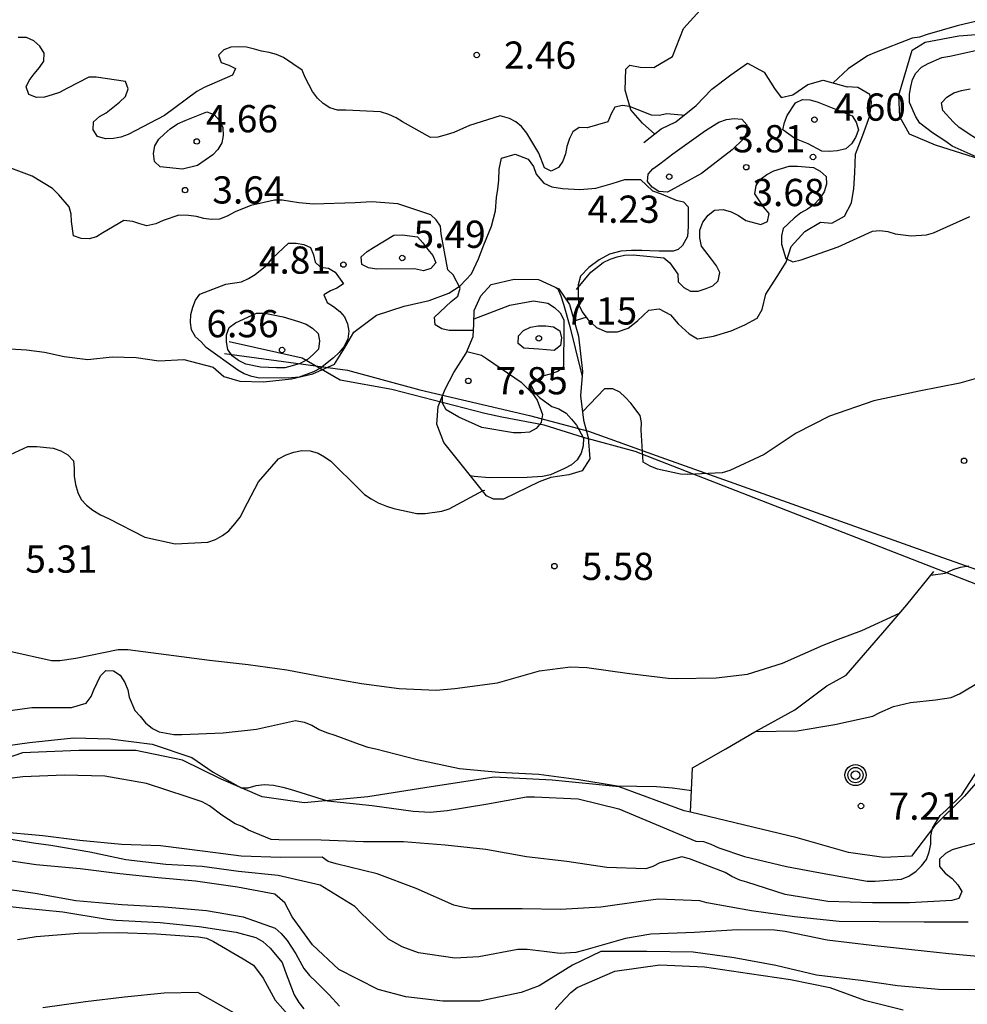
# Model space of a CAD drawing. Units: metres. Extents: x 575044 to 575395, y 4795290 to 4795540.
# Drawn here: x 575104 to 575130, y 4795321 to 4795349 of the extents above; entities that cross this region are included whole.
import ezdxf

# ---------------------------------------------------------------- set-up
doc = ezdxf.new("R2010")
doc.units = ezdxf.units.M
for name, color, linetype in [('020104', 34, 'Continuous'), ('020107', 3, 'Continuous'), ('020109', 7, 'CABEZA_TALUD'), ('020204', 9, 'Continuous'), ('020308', 9, 'Continuous'), ('070104', 3, 'Continuous'), ('070105', 6, 'Continuous'), ('090217', 9, 'Continuous'), ('200102', 4, 'Continuous')]:
    doc.layers.add(name, color=color, linetype=linetype)
doc.layers.add('020105', color=24, linetype='Continuous', lineweight=30)
doc.styles.add('ARIAL', font='ARIAL.TTF', dxfattribs={"height": 1})
doc.linetypes.add('CABEZA_TALUD', pattern='A,0.1,[204,DONOSTI.shx,S=0.15,R=0,X=0,Y=0],0,0.2', length=0.3)

# ---------------------------------------------------------------- blocks, each defined once
blk = doc.blocks.new('COTAPU')
blk.add_circle((0, 0), 0.075)
blk = doc.blocks.new('POSTEM')
for radius in [0.29, 0.21, 0.12]:
    blk.add_circle((0, 0), radius)

msp = doc.modelspace()

# ---------------------------------------------------------------- linework, layer by layer
at = {"layer": '020104', "flags": 128}
for points, elevation in [([(575130.614, 4795348.508), (575129.954, 4795348.348), (575129.124, 4795348.108), (575128.914, 4795348.038), (575128.714, 4795348.008), (575127.674, 4795347.608), (575127.484, 4795347.528), (575126.954, 4795347.168), (575126.534, 4795346.778)], 3), ([(575122.414, 4795345.878), (575122.364, 4795345.888), (575121.954, 4795345.928), (575121.744, 4795345.878), (575121.534, 4795345.888), (575121.144, 4795346.048), (575120.934, 4795346.128), (575120.734, 4795346.158), (575120.524, 4795346.108), (575120.424, 4795345.928), (575120.334, 4795345.708), (575119.764, 4795345.538), (575119.544, 4795345.548), (575119.374, 4795345.428), (575119.274, 4795345.248), (575119.204, 4795345.028), (575119.164, 4795344.828), (575119.094, 4795344.628), (575118.974, 4795344.448), (575118.774, 4795344.348), (575118.594, 4795344.438), (575118.434, 4795344.848), (575118.104, 4795345.398), (575117.954, 4795345.578), (575117.804, 4795345.708), (575117.624, 4795345.798), (575117.374, 4795345.868), (575116.524, 4795345.608), (575116.094, 4795345.418), (575115.884, 4795345.348), (575115.654, 4795345.288), (575115.454, 4795345.278), (575114.684, 4795345.708), (575114.504, 4795345.818), (575114.304, 4795345.908), (575114.074, 4795345.978), (575113.124, 4795346.028), (575112.894, 4795346.028), (575112.684, 4795346.088), (575112.494, 4795346.208), (575112.344, 4795346.358), (575112.204, 4795346.538), (575112.004, 4795346.928), (575111.914, 4795347.128), (575111.405, 4795347.478), (575111.215, 4795347.558), (575111.005, 4795347.618), (575110.795, 4795347.648), (575110.605, 4795347.708), (575110.385, 4795347.758), (575110.165, 4795347.768), (575109.955, 4795347.758), (575109.765, 4795347.688), (575109.615, 4795347.538), (575109.685, 4795347.338), (575109.895, 4795347.268), (575110.085, 4795347.178), (575109.995, 4795346.988), (575109.215, 4795346.648), (575109.015, 4795346.538), (575108.125, 4795345.878), (575107.125, 4795345.358), (575106.925, 4795345.288), (575106.725, 4795345.248), (575106.505, 4795345.238), (575106.285, 4795345.308), (575106.165, 4795345.488), (575106.175, 4795345.708), (575106.335, 4795345.858), (575106.525, 4795345.958), (575106.885, 4795346.248), (575107.055, 4795346.408), (575107.125, 4795346.618), (575107.055, 4795346.818), (575106.245, 4795346.938), (575106.045, 4795346.938), (575105.455, 4795346.638), (575105.235, 4795346.518), (575105.035, 4795346.448), (575104.825, 4795346.388), (575104.605, 4795346.378), (575104.395, 4795346.458), (575104.315, 4795346.668), (575104.405, 4795346.848), (575104.535, 4795347.028), (575104.685, 4795347.198), (575104.805, 4795347.378), (575104.815, 4795347.598), (575104.695, 4795347.788), (575104.525, 4795347.938), (575104.325, 4795348.028), (575104.095, 4795348.028)], 3), ([(575130.804, 4795344.598), (575129.814, 4795345.038), (575129.644, 4795345.168), (575129.274, 4795345.408), (575128.924, 4795345.668), (575128.814, 4795345.848), (575128.644, 4795346.238), (575128.644, 4795346.468), (575128.674, 4795346.668), (575128.724, 4795346.868), (575128.814, 4795347.048), (575128.974, 4795347.208), (575129.154, 4795347.308), (575129.534, 4795347.478), (575129.754, 4795347.518), (575130.624, 4795347.708), (575130.824, 4795347.708), (575131.254, 4795347.688), (575131.654, 4795347.578), (575132.254, 4795347.368), (575132.454, 4795347.368), (575133.444, 4795347.178), (575133.924, 4795346.738)], 4), ([(575116.634, 4795339.968), (575115.964, 4795339.968), (575115.764, 4795340.008), (575115.584, 4795340.118), (575115.564, 4795340.328), (575116.024, 4795340.758), (575116.204, 4795340.908), (575116.264, 4795341.128), (575116.074, 4795341.498), (575115.924, 4795341.638), (575115.744, 4795342.628), (575115.724, 4795342.838), (575115.604, 4795343.008), (575115.464, 4795343.148), (575114.554, 4795343.448), (575113.834, 4795343.508), (575113.374, 4795343.478), (575112.234, 4795343.438), (575111.824, 4795343.478), (575111.364, 4795343.548), (575111.154, 4795343.548), (575110.504, 4795343.408), (575110.074, 4795343.228), (575109.854, 4795343.108), (575109.644, 4795343.028), (575109.414, 4795343.018), (575109.214, 4795343.048), (575109.004, 4795343.098), (575108.784, 4795343.128), (575108.524, 4795343.138), (575108.094, 4795342.988), (575107.885, 4795342.898), (575107.645, 4795342.848), (575107.445, 4795342.898), (575107.255, 4795342.968), (575107.005, 4795342.988), (575106.425, 4795342.648), (575106.255, 4795342.538), (575106.055, 4795342.488), (575105.835, 4795342.498), (575105.625, 4795342.568), (575105.565, 4795342.968), (575105.555, 4795343.168), (575105.505, 4795343.368), (575105.215, 4795343.698), (575105.045, 4795343.868), (575104.485, 4795344.208), (575103.415, 4795344.608)], 4), ([(575119.474, 4795341.088), (575119.864, 4795341.568), (575120.204, 4795341.838), (575120.394, 4795341.928), (575120.594, 4795341.988), (575120.794, 4795342.038), (575121.034, 4795342.048), (575121.874, 4795341.968), (575122.044, 4795341.828), (575122.264, 4795341.518), (575122.274, 4795341.308), (575122.424, 4795341.148), (575122.614, 4795341.048), (575122.824, 4795341.048), (575123.044, 4795341.118), (575123.224, 4795341.198), (575123.374, 4795341.328), (575123.414, 4795341.558), (575123.324, 4795341.748), (575123.184, 4795341.928), (575122.914, 4795342.288), (575122.864, 4795342.518), (575122.864, 4795342.728), (575122.954, 4795342.948), (575123.094, 4795343.138), (575123.274, 4795343.278), (575123.514, 4795343.298), (575123.734, 4795343.228), (575123.934, 4795343.128), (575124.134, 4795342.988), (575124.544, 4795342.878), (575124.734, 4795342.968), (575124.774, 4795343.188), (575124.624, 4795343.368), (575124.384, 4795343.728), (575124.414, 4795343.958), (575124.534, 4795344.128), (575124.714, 4795344.258), (575124.904, 4795344.358), (575125.324, 4795344.488), (575125.554, 4795344.488), (575125.994, 4795344.448), (575126.184, 4795344.348), (575126.344, 4795344.198), (575126.354, 4795343.988), (575126.294, 4795343.778), (575126.164, 4795343.588), (575126.014, 4795343.428), (575125.834, 4795343.308), (575125.644, 4795343.198), (575125.464, 4795343.058), (575125.164, 4795342.768), (575125.114, 4795342.568), (575125.114, 4795342.338), (575125.234, 4795341.948), (575125.424, 4795341.858), (575125.654, 4795341.908), (575126.674, 4795342.268), (575127.624, 4795342.698), (575127.824, 4795342.718), (575128.044, 4795342.688), (575128.244, 4795342.628), (575128.684, 4795342.568), (575129.104, 4795342.598), (575129.304, 4795342.648), (575130.304, 4795343.098)], 4), ([(575116.654, 4795340.288), (575117.634, 4795340.658), (575118.284, 4795340.778), (575118.684, 4795340.718), (575118.864, 4795340.598), (575119.024, 4795340.448), (575119.124, 4795340.258), (575119.124, 4795340.058), (575119.114, 4795338.968), (575118.954, 4795338.838), (575118.744, 4795338.758), (575118.534, 4795338.708), (575118.214, 4795338.468), (575118.304, 4795338.278), (575118.454, 4795338.118), (575118.794, 4795337.868), (575118.984, 4795337.808), (575119.184, 4795337.688), (575119.334, 4795337.528), (575119.474, 4795337.358), (575119.664, 4795336.998), (575119.654, 4795336.788), (575119.604, 4795336.588), (575119.494, 4795336.408), (575119.334, 4795336.268), (575119.144, 4795336.168), (575118.754, 4795335.988), (575118.534, 4795335.948), (575118.114, 4795335.918), (575117.064, 4795335.908), (575116.654, 4795335.948), (575116.544, 4795335.968)], 6), ([(575119.404, 4795340.228), (575119.734, 4795340.328)], 4), ([(575116.454, 4795339.388), (575116.854, 4795339.288), (575117.024, 4795339.178), (575117.944, 4795338.538), (575118.264, 4795338.228), (575118.384, 4795338.048), (575118.534, 4795337.648), (575118.494, 4795337.428), (575118.364, 4795337.268), (575118.174, 4795337.168), (575117.944, 4795337.148), (575117.734, 4795337.148), (575116.864, 4795337.298), (575116.234, 4795337.578), (575115.884, 4795337.778), (575115.784, 4795337.968), (575115.784, 4795338.168)], 7), ([(575129.224, 4795333.228), (575129.624, 4795333.288), (575129.844, 4795333.388), (575130.044, 4795333.448), (575130.274, 4795333.488)], 6), ([(575103.864, 4795331.139), (575105.014, 4795330.879), (575105.244, 4795330.879), (575105.684, 4795330.949), (575106.854, 4795331.189), (575107.114, 4795331.189), (575108.174, 4795331.049), (575109.364, 4795330.889), (575110.434, 4795330.769), (575111.494, 4795330.629), (575112.504, 4795330.429), (575113.554, 4795330.249), (575114.584, 4795330.109), (575115.604, 4795330.069), (575116.124, 4795330.109), (575117.294, 4795330.268), (575118.454, 4795330.598), (575119.304, 4795330.708), (575119.754, 4795330.688), (575120.934, 4795330.528), (575121.994, 4795330.398), (575122.224, 4795330.388), (575123.314, 4795330.408), (575124.184, 4795330.508), (575125.144, 4795330.808), (575126.264, 4795331.308), (575126.684, 4795331.468), (575127.324, 4795331.708), (575128.364, 4795332.188)], 6), ([(575103.614, 4795329.469), (575104.474, 4795329.589), (575105.564, 4795329.589), (575105.974, 4795329.709), (575106.104, 4795329.889), (575106.184, 4795330.079), (575106.364, 4795330.459), (575106.514, 4795330.609), (575106.724, 4795330.599), (575106.904, 4795330.479), (575107.034, 4795330.279), (575107.114, 4795330.079), (575107.154, 4795329.869), (575107.314, 4795329.509), (575107.454, 4795329.349), (575107.604, 4795329.169), (575107.794, 4795329.009), (575107.984, 4795328.919), (575108.184, 4795328.879), (575108.384, 4795328.849), (575108.604, 4795328.849), (575109.744, 4795328.889), (575110.664, 4795328.989), (575111.734, 4795329.229), (575111.974, 4795329.189), (575112.184, 4795329.099), (575112.384, 4795328.979), (575112.584, 4795328.899), (575112.814, 4795328.829), (575113.484, 4795328.579), (575113.724, 4795328.499), (575113.944, 4795328.449), (575115.084, 4795328.159), (575116.254, 4795327.909), (575117.334, 4795327.809), (575118.434, 4795327.749), (575119.534, 4795327.609), (575120.594, 4795327.428), (575121.674, 4795327.418), (575122.114, 4795327.378), (575122.644, 4795327.308)], 7), ([(575124.404, 4795328.928), (575125.544, 4795328.948), (575126.584, 4795329.118), (575127.634, 4795329.348), (575127.824, 4795329.448), (575128.204, 4795329.618), (575128.664, 4795329.728), (575129.354, 4795329.798), (575129.784, 4795329.868), (575130.014, 4795329.968), (575130.584, 4795330.308)], 7), ([(575103.284, 4795328.469), (575104.414, 4795328.629), (575105.624, 4795328.749), (575106.634, 4795328.729), (575107.784, 4795328.579), (575108.884, 4795328.209), (575109.464, 4795327.809), (575110.234, 4795327.379), (575110.434, 4795327.379), (575110.654, 4795327.439), (575110.874, 4795327.469), (575111.124, 4795327.449), (575111.384, 4795327.399), (575111.584, 4795327.339), (575112.614, 4795327.019), (575113.844, 4795326.889), (575114.974, 4795326.739), (575115.444, 4795326.709), (575115.914, 4795326.749), (575116.974, 4795326.929), (575118.094, 4795327.129), (575118.314, 4795327.129), (575119.514, 4795327.079), (575120.634, 4795326.799), (575121.664, 4795326.369), (575122.754, 4795325.908), (575122.964, 4795325.898), (575123.174, 4795325.828), (575123.394, 4795325.728), (575124.094, 4795325.488), (575125.254, 4795325.208), (575126.334, 4795325.008), (575127.474, 4795324.808), (575127.694, 4795324.808), (575128.424, 4795324.868), (575128.624, 4795324.948), (575128.824, 4795325.088), (575128.974, 4795325.228), (575129.104, 4795325.408), (575129.184, 4795325.618), (575129.224, 4795325.828), (575129.224, 4795326.048), (575129.274, 4795326.268), (575129.484, 4795326.618), (575129.644, 4795326.758), (575130.084, 4795327.188), (575130.544, 4795327.888)], 8.03), ([(575131.133, 4795326.028), (575130.034, 4795325.738), (575129.814, 4795325.668), (575129.634, 4795325.568), (575129.464, 4795325.418), (575129.464, 4795325.208), (575129.624, 4795325.028), (575129.813, 4795324.878), (575129.973, 4795324.708), (575130.083, 4795324.528), (575130.003, 4795324.328), (575129.803, 4795324.278), (575128.644, 4795324.208), (575127.624, 4795324.208), (575126.394, 4795324.248), (575125.214, 4795324.438), (575124.164, 4795324.778), (575123.964, 4795324.838), (575123.744, 4795324.939), (575123.564, 4795325.049), (575122.584, 4795325.419), (575122.374, 4795325.479), (575121.764, 4795325.309), (575121.574, 4795325.209), (575121.384, 4795325.149), (575120.304, 4795325.189), (575119.204, 4795325.349), (575118.094, 4795325.479), (575116.974, 4795325.679), (575115.854, 4795325.799), (575114.704, 4795325.889), (575113.604, 4795325.889), (575112.444, 4795325.939), (575111.274, 4795325.949), (575111.064, 4795325.959), (575110.444, 4795326.209), (575110.264, 4795326.309), (575110.074, 4795326.389), (575109.704, 4795326.629), (575109.364, 4795326.879), (575109.164, 4795326.989), (575108.754, 4795327.129), (575107.634, 4795327.499), (575106.484, 4795327.699), (575105.374, 4795327.729), (575104.224, 4795327.679), (575103.114, 4795327.539)], 9), ([(575130.813, 4795322.708), (575129.723, 4795322.808), (575128.703, 4795322.918), (575127.604, 4795323.038), (575126.374, 4795323.188), (575125.214, 4795323.419), (575124.924, 4795323.459), (575123.904, 4795323.469), (575122.724, 4795323.399), (575121.514, 4795323.349), (575120.824, 4795323.229), (575119.664, 4795322.899), (575119.454, 4795322.849), (575119.024, 4795322.819), (575118.584, 4795322.869), (575118.114, 4795322.929), (575117.854, 4795322.929), (575116.784, 4795322.729), (575116.124, 4795322.689), (575115.124, 4795322.839), (575114.674, 4795322.999), (575114.294, 4795323.209), (575113.544, 4795323.929), (575113.364, 4795324.109), (575112.414, 4795324.699), (575111.254, 4795324.969), (575110.164, 4795325.079), (575109.164, 4795325.209), (575108.164, 4795325.269), (575107.064, 4795325.399), (575106.074, 4795325.609), (575104.994, 4795325.789), (575104.524, 4795325.859), (575103.444, 4795326.029)], 11), ([(575130.463, 4795321.818), (575129.443, 4795321.828), (575128.313, 4795321.928), (575127.304, 4795322.079), (575126.084, 4795322.219), (575124.964, 4795322.489), (575123.814, 4795322.699), (575122.684, 4795322.859), (575121.404, 4795322.869), (575120.404, 4795322.869), (575120.144, 4795322.869), (575119.364, 4795322.499), (575118.444, 4795321.929), (575117.944, 4795321.749), (575116.814, 4795321.509), (575115.794, 4795321.509), (575114.774, 4795321.629), (575114.014, 4795321.829), (575112.924, 4795322.379), (575112.204, 4795323.059), (575111.644, 4795323.829), (575111.444, 4795324.209), (575111.164, 4795324.449), (575110.134, 4795324.639), (575108.984, 4795324.809), (575107.954, 4795324.899), (575106.894, 4795325.009), (575105.804, 4795325.149), (575104.594, 4795325.259), (575103.464, 4795325.419)], 12), ([(575103.354, 4795324.649), (575104.564, 4795324.479), (575105.684, 4795324.279), (575106.954, 4795324.169), (575108.114, 4795324.099), (575109.284, 4795323.999), (575110.294, 4795323.829), (575111.174, 4795323.519), (575111.344, 4795323.369), (575111.504, 4795323.179), (575111.744, 4795322.809), (575111.964, 4795322.409), (575112.124, 4795322.209), (575112.304, 4795322.039), (575112.664, 4795321.679), (575112.944, 4795321.369)], 13), ([(575103.204, 4795324.189), (575104.204, 4795324.079), (575105.324, 4795323.969), (575106.544, 4795323.759), (575106.794, 4795323.739), (575108.004, 4795323.669), (575109.084, 4795323.559), (575110.104, 4795323.409), (575110.644, 4795323.259), (575110.834, 4795323.149), (575111.034, 4795322.969), (575111.364, 4795322.569), (575111.454, 4795322.329), (575111.694, 4795321.679), (575111.824, 4795321.469), (575111.964, 4795321.299)], 14), ([(575118.884, 4795321.279), (575119.024, 4795321.429), (575119.314, 4795321.749), (575119.494, 4795321.879), (575120.524, 4795322.329), (575121.764, 4795322.509), (575122.994, 4795322.449), (575124.234, 4795322.269), (575125.364, 4795322.099), (575126.444, 4795321.879), (575127.403, 4795321.529), (575128.463, 4795321.269)], 13), ([(575110.184, 4795321.099), (575109.044, 4795321.749), (575108.114, 4795321.729), (575107.024, 4795321.619), (575105.954, 4795321.489), (575104.774, 4795321.319)], 16)]:
    msp.add_lwpolyline(points, dxfattribs=dict(at, elevation=elevation))
for points, elevation in [([(575125.854, 4795345.098), (575125.484, 4795345.248), (575125.154, 4795345.488), (575125.194, 4795345.688), (575125.274, 4795345.878), (575125.504, 4795346.228), (575125.694, 4795346.318), (575125.894, 4795346.308), (575126.094, 4795346.258), (575127.064, 4795345.868), (575127.174, 4795345.698), (575127.234, 4795345.488), (575127.154, 4795345.278), (575127.044, 4795345.098), (575126.884, 4795344.968), (575126.654, 4795344.908), (575126.424, 4795344.888), (575126.224, 4795344.898)], 4), ([(575109.035, 4795344.508), (575108.625, 4795344.408), (575108.005, 4795344.468), (575107.855, 4795344.618), (575107.825, 4795344.838), (575107.865, 4795345.048), (575107.975, 4795345.228), (575108.115, 4795345.368), (575108.285, 4795345.518), (575108.485, 4795345.648), (575108.695, 4795345.748), (575109.295, 4795345.978), (575109.495, 4795345.908), (575109.645, 4795345.748), (575109.735, 4795345.548), (575109.745, 4795345.328), (575109.704, 4795345.128), (575109.594, 4795344.948), (575109.454, 4795344.798)], 4), ([(575123.754, 4795344.938), (575122.914, 4795344.288), (575121.974, 4795343.768), (575121.734, 4795343.788), (575121.554, 4795343.908), (575121.424, 4795344.068), (575121.444, 4795344.268), (575121.574, 4795344.418), (575121.764, 4795344.548), (575122.124, 4795344.828), (575123.024, 4795345.468), (575123.394, 4795345.698), (575123.604, 4795345.768), (575123.814, 4795345.798), (575124.024, 4795345.778), (575124.164, 4795345.628), (575124.164, 4795345.418), (575124.064, 4795345.228)], 4), ([(575111.394, 4795340.338), (575111.814, 4795340.208), (575112.024, 4795340.138), (575112.204, 4795340.028), (575112.354, 4795339.878), (575112.394, 4795339.678), (575112.364, 4795339.448), (575112.224, 4795339.308), (575112.064, 4795339.168), (575111.864, 4795339.058), (575111.644, 4795338.988), (575111.444, 4795338.938), (575111.214, 4795338.938), (575110.774, 4795338.958), (575110.364, 4795339.038), (575110.164, 4795339.138), (575109.994, 4795339.268), (575109.874, 4795339.438), (575109.834, 4795339.648), (575109.834, 4795339.848), (575109.904, 4795340.048), (575110.084, 4795340.178), (575110.664, 4795340.438), (575110.894, 4795340.438)], 6), ([(575118.434, 4795339.448), (575118.024, 4795339.478), (575117.864, 4795339.608), (575117.874, 4795339.818), (575118.014, 4795339.968), (575118.204, 4795340.058), (575118.414, 4795340.088), (575118.624, 4795340.088), (575118.834, 4795340.068), (575119.014, 4795339.958), (575119.054, 4795339.758), (575119.034, 4795339.548), (575118.854, 4795339.418)], 7)]:
    msp.add_lwpolyline(points, close=True, dxfattribs=dict(at, elevation=elevation))
at = {"layer": '020105', "flags": 128}
for points, elevation in [([(575130.734, 4795345.078), (575130.004, 4795345.548), (575129.844, 4795345.708), (575129.554, 4795346.018), (575129.524, 4795346.228), (575129.664, 4795346.388), (575129.864, 4795346.508), (575130.074, 4795346.568), (575130.314, 4795346.618)], 5), ([(575118.904, 4795341.148), (575118.954, 4795341.108), (575119.044, 4795340.918), (575119.114, 4795340.688), (575119.284, 4795340.078), (575119.434, 4795339.478), (575119.624, 4795338.698)], 5), ([(575131.054, 4795338.808), (575130.024, 4795338.518), (575128.904, 4795338.298), (575127.654, 4795338.028), (575126.434, 4795337.608), (575125.524, 4795337.138), (575124.634, 4795336.548), (575123.694, 4795336.108), (575123.484, 4795336.048), (575122.534, 4795335.998), (575122.334, 4795336.008), (575121.704, 4795336.148), (575121.504, 4795336.228), (575121.304, 4795336.338), (575121.254, 4795337.218), (575121.264, 4795337.428), (575121.224, 4795337.628), (575120.964, 4795337.968), (575120.814, 4795338.128), (575120.664, 4795338.268), (575120.474, 4795338.358), (575120.244, 4795338.358), (575119.634, 4795337.728)], 5), ([(575103.764, 4795336.499), (575104.364, 4795336.769), (575104.614, 4795336.769), (575105.064, 4795336.729), (575105.274, 4795336.649), (575105.464, 4795336.539), (575105.624, 4795336.379), (575105.644, 4795336.179), (575105.644, 4795335.959), (575105.674, 4795335.729), (575105.744, 4795335.509), (575105.834, 4795335.309), (575105.984, 4795335.159), (575106.154, 4795335.019), (575106.364, 4795334.889), (575106.584, 4795334.789), (575107.584, 4795334.279), (575108.424, 4795334.089), (575109.324, 4795334.139), (575109.534, 4795334.209), (575109.724, 4795334.319), (575109.894, 4795334.449), (575110.064, 4795334.639), (575110.214, 4795334.829), (575110.414, 4795335.218), (575110.714, 4795335.798), (575111.264, 4795336.428), (575111.474, 4795336.538), (575111.684, 4795336.618), (575111.904, 4795336.658), (575112.134, 4795336.648), (575112.354, 4795336.588), (575112.534, 4795336.488), (575112.704, 4795336.368), (575113.484, 4795335.598), (575113.634, 4795335.448), (575113.814, 4795335.328), (575114.014, 4795335.218), (575114.244, 4795335.128), (575114.444, 4795335.068), (575115.074, 4795334.928), (575115.304, 4795334.928), (575115.764, 4795334.988), (575115.964, 4795335.058), (575116.904, 4795335.558), (575116.944, 4795335.568)], 5), ([(575130.253, 4795323.678), (575129.043, 4795323.678), (575127.804, 4795323.688), (575126.704, 4795323.698), (575125.474, 4795323.828), (575124.294, 4795323.989), (575123.064, 4795324.209), (575122.864, 4795324.269), (575121.724, 4795324.309), (575121.244, 4795324.249), (575120.144, 4795324.089), (575119.034, 4795324.029), (575117.974, 4795324.049), (575116.794, 4795324.049), (575116.584, 4795324.049), (575116.334, 4795324.089), (575116.094, 4795324.149), (575115.054, 4795324.609), (575113.984, 4795325.009), (575112.854, 4795325.289), (575112.634, 4795325.349), (575112.464, 4795325.469), (575111.334, 4795325.459), (575110.234, 4795325.499), (575109.244, 4795325.629), (575108.014, 4795325.779), (575106.944, 4795325.819), (575105.794, 4795325.929), (575104.774, 4795326.059), (575103.544, 4795326.169)], 10), ([(575104.084, 4795323.199), (575104.594, 4795323.289), (575105.754, 4795323.379), (575106.854, 4795323.399), (575107.904, 4795323.359), (575109.064, 4795323.279), (575109.284, 4795323.239), (575109.474, 4795323.149), (575110.294, 4795322.669), (575110.574, 4795322.499), (575110.844, 4795322.139), (575111.174, 4795321.529), (575111.934, 4795320.669)], 15)]:
    msp.add_lwpolyline(points, dxfattribs=dict(at, elevation=elevation))
at = {"layer": '020105', "elevation": 5, "flags": 128}
for points in [[(575115.014, 4795341.658), (575113.964, 4795341.648), (575113.744, 4795341.688), (575113.564, 4795341.778), (575113.544, 4795341.988), (575113.704, 4795342.138), (575113.884, 4795342.248), (575114.444, 4795342.588), (575114.674, 4795342.598), (575115.094, 4795342.538), (575115.244, 4795342.378), (575115.374, 4795342.198), (575115.514, 4795342.028), (575115.594, 4795341.828), (575115.464, 4795341.668), (575115.254, 4795341.608)], [(575109.814, 4795341.238), (575110.244, 4795341.308), (575110.444, 4795341.398), (575110.624, 4795341.508), (575110.954, 4795341.768), (575111.094, 4795341.948), (575111.544, 4795342.368), (575111.754, 4795342.368), (575111.964, 4795342.328), (575112.144, 4795342.248), (575112.234, 4795342.048), (575112.274, 4795341.848), (575112.424, 4795341.708), (575112.644, 4795341.678), (575112.824, 4795341.568), (575113.054, 4795341.248), (575112.874, 4795341.128), (575112.694, 4795341.058), (575112.514, 4795340.948), (575112.604, 4795340.738), (575112.784, 4795340.628), (575112.954, 4795340.488), (575113.084, 4795340.338), (575113.164, 4795340.148), (575113.204, 4795339.948), (575113.174, 4795339.728), (575113.064, 4795339.518), (575112.934, 4795339.358), (575112.784, 4795339.208), (575112.424, 4795338.928), (575112.234, 4795338.828), (575111.834, 4795338.678), (575111.624, 4795338.658), (575110.744, 4795338.648), (575110.534, 4795338.698), (575110.324, 4795338.768), (575110.144, 4795338.868), (575109.274, 4795339.498), (575109.134, 4795339.648), (575108.984, 4795339.788), (575108.874, 4795339.978), (575108.844, 4795340.188), (575108.854, 4795340.408), (575108.904, 4795340.608), (575108.984, 4795340.798), (575109.104, 4795340.968)]]:
    msp.add_lwpolyline(points, close=True, dxfattribs=at)
at = {"layer": '020107'}
for points in [[(575132.747, 4795344.368, 4.03), (575131.684, 4795344.388, 4), (575131.074, 4795344.528, 3.96), (575130.084, 4795344.838, 3.87), (575129.354, 4795345.068, 3.76), (575128.644, 4795345.368, 3.71), (575128.374, 4795345.848, 3.6), (575128.344, 4795346.438, 3.39), (575128.714, 4795347.678, 3.17), (575129.074, 4795347.898, 3.1), (575129.994, 4795348.078, 3.1), (575130.834, 4795348.138, 3.11), (575131.364, 4795348.098, 3.15), (575131.924, 4795347.748, 3.24), (575132.424, 4795347.648, 3.34), (575132.984, 4795347.588, 3.44), (575133.414, 4795347.398, 3.52), (575133.774, 4795347.018, 3.72), (575133.974, 4795346.598, 4.06), (575133.924, 4795345.608, 4.2), (575133.904, 4795345.196, 4.2)], [(575117.804, 4795335.488, 5.61), (575117.464, 4795335.318, 5.59), (575117.184, 4795335.318, 5.6), (575116.994, 4795335.418, 5.61), (575115.814, 4795336.878, 6.37), (575115.624, 4795337.388, 6.58), (575115.664, 4795337.868, 6.75), (575115.854, 4795338.348, 6.96), (575116.094, 4795338.808, 7.1), (575116.434, 4795339.338, 7.07), (575116.624, 4795339.798, 6.66), (575116.644, 4795340.138, 6.2), (575116.654, 4795340.518, 5.73), (575116.834, 4795340.918, 5.46), (575117.124, 4795341.228, 5.32), (575117.754, 4795341.378, 5.18), (575118.424, 4795341.368, 5.06), (575118.984, 4795341.108, 4.85), (575119.274, 4795340.678, 4.62), (575119.524, 4795339.808, 4.65), (575119.634, 4795338.838, 5.16), (575119.584, 4795338.168, 5.46), (575119.664, 4795337.498, 5.56), (575119.794, 4795337.018, 5.77), (575119.834, 4795336.428, 5.83), (575119.624, 4795336.098, 5.83), (575119.264, 4795335.988, 5.8), (575118.764, 4795335.918, 5.75), (575118.444, 4795335.798, 5.74), (575117.804, 4795335.488, 5.61)]]:
    msp.add_polyline3d(points, dxfattribs=at)
at = {"layer": '020109'}
msp.add_polyline3d([(575121.324, 4795345.138, 3.62), (575121.804, 4795345.518, 3.63), (575122.204, 4795345.708, 3.64), (575122.764, 4795346.158, 3.61), (575123.194, 4795346.608, 3.5), (575123.724, 4795346.998, 3.41), (575124.184, 4795347.318, 3.33), (575124.634, 4795347.078, 3.4), (575124.924, 4795346.628, 3.51), (575125.104, 4795346.378, 3.6), (575125.424, 4795346.448, 3.63), (575125.844, 4795346.738, 3.53), (575126.264, 4795346.858, 3.48), (575126.924, 4795346.668, 3.47)], dxfattribs=at)
msp.add_polyline3d([(575121.324, 4795345.138, 3.62), (575121.804, 4795345.518, 3.63), (575122.204, 4795345.708, 3.64), (575122.764, 4795346.158, 3.61), (575123.194, 4795346.608, 3.5), (575123.724, 4795346.998, 3.41), (575124.184, 4795347.318, 3.33), (575124.634, 4795347.078, 3.4), (575124.924, 4795346.628, 3.51), (575125.104, 4795346.378, 3.6), (575125.424, 4795346.448, 3.63), (575125.844, 4795346.738, 3.53), (575126.264, 4795346.858, 3.48), (575126.924, 4795346.668, 3.47)], dxfattribs=at)
at = {"layer": '070104'}
for points in [[(575121.624, 4795345.368, 2.87), (575121.284, 4795345.668, 2.86), (575120.964, 4795346.038, 2.72), (575120.814, 4795346.578, 2.69), (575120.834, 4795347.158, 2.62), (575120.944, 4795347.268, 2.6), (575121.224, 4795347.208, 2.61), (575121.604, 4795347.198, 2.6), (575122.114, 4795347.508, 2.52), (575122.414, 4795348.278, 2.48), (575122.964, 4795348.878, 2.49)], [(575103.875, 4795339.459, 4.5), (575104.325, 4795339.429, 4.5), (575104.825, 4795339.368, 4.48), (575105.364, 4795339.248, 4.47), (575106.014, 4795339.168, 4.46), (575106.684, 4795339.238, 4.46), (575107.344, 4795339.218, 4.54), (575107.974, 4795339.128, 4.67), (575108.664, 4795339.168, 4.72), (575109.464, 4795338.958, 4.87), (575109.764, 4795338.698, 5.11), (575110.204, 4795338.568, 4.91), (575110.854, 4795338.548, 4.81), (575111.624, 4795338.638, 4.74), (575112.214, 4795338.768, 4.71), (575112.804, 4795339.038, 4.43), (575113.084, 4795339.478, 4.35), (575113.344, 4795339.918, 4.26), (575113.964, 4795340.388, 4.13), (575114.724, 4795340.638, 4.07), (575115.414, 4795340.788, 3.98), (575115.954, 4795340.988, 3.84), (575116.264, 4795341.198, 3.74), (575116.584, 4795341.528, 3.61), (575116.774, 4795341.938, 3.43), (575116.924, 4795342.318, 3.4), (575117.134, 4795342.838, 3.39), (575117.244, 4795343.258, 3.39), (575117.264, 4795343.628, 3.33), (575117.304, 4795343.858, 3.27), (575117.334, 4795344.098, 3.22), (575117.344, 4795344.408, 3.18), (575117.404, 4795344.708, 3.08), (575117.784, 4795344.818, 3.05), (575118.144, 4795344.678, 3.02), (575118.284, 4795344.478, 3.03), (575118.364, 4795344.268, 3.04), (575118.574, 4795344.018, 3.07), (575118.794, 4795343.918, 3.09), (575119.084, 4795343.868, 3.15), (575119.564, 4795343.848, 3.13), (575120.004, 4795343.878, 3.11), (575120.454, 4795344.008, 3.08), (575120.804, 4795344.118, 3.08), (575121.234, 4795344.118, 3.12), (575121.564, 4795343.808, 3.19), (575121.804, 4795343.728, 3.25), (575122.214, 4795343.548, 3.32), (575122.414, 4795343.508, 3.42), (575122.544, 4795343.368, 3.45), (575122.544, 4795343.158, 3.53), (575122.544, 4795342.828, 3.59), (575122.524, 4795342.548, 3.68), (575122.394, 4795342.308, 3.69), (575122.274, 4795342.198, 3.63), (575122.134, 4795342.148, 3.6), (575121.944, 4795342.148, 3.54), (575121.744, 4795342.148, 3.52), (575121.494, 4795342.158, 3.59), (575121.274, 4795342.168, 3.66), (575120.984, 4795342.168, 3.68), (575120.694, 4795342.148, 3.75), (575120.384, 4795342.068, 3.79), (575120.094, 4795341.908, 3.87), (575119.814, 4795341.698, 3.93), (575119.584, 4795341.458, 3.96), (575119.514, 4795341.218, 4.07), (575119.514, 4795340.918, 4.15), (575119.524, 4795340.688, 4.26), (575119.624, 4795340.478, 4.33), (575119.784, 4795340.268, 4.36), (575120.024, 4795340.048, 4.39), (575120.294, 4795339.928, 4.38), (575120.604, 4795339.928, 4.35), (575120.894, 4795340.028, 4.29), (575121.154, 4795340.228, 4.24), (575121.464, 4795340.528, 4.24), (575121.744, 4795340.558, 4.24), (575122.064, 4795340.398, 4.26), (575122.274, 4795340.148, 4.29), (575122.574, 4795339.868, 4.39), (575122.804, 4795339.738, 4.43), (575123.244, 4795339.808, 4.43), (575123.734, 4795339.958, 4.41), (575124.104, 4795340.118, 4.43), (575124.444, 4795340.308, 4.4), (575124.584, 4795340.538, 4.23), (575124.684, 4795340.968, 4.15), (575124.994, 4795341.448, 4.07), (575125.244, 4795341.848, 4.03), (575125.384, 4795342.278, 4.02), (575125.754, 4795342.688, 4.01), (575126.194, 4795342.948, 3.99), (575126.504, 4795342.918, 3.98), (575126.854, 4795343.108, 3.96), (575127.044, 4795343.478, 3.89), (575127.104, 4795343.868, 3.74), (575127.134, 4795344.308, 3.63), (575127.154, 4795344.818, 3.46), (575127.354, 4795345.338, 3.32), (575127.544, 4795345.868, 3.22), (575127.594, 4795346.248, 3.17), (575127.544, 4795346.458, 3.13), (575127.214, 4795346.648, 3.09), (575126.924, 4795346.668, 3.09)], [(575136.493, 4795331.898, 7.325), (575136.003, 4795332.198, 6.85), (575135.323, 4795332.258, 6.83), (575134.244, 4795332.048, 6.82), (575133.434, 4795331.988, 7.1), (575132.644, 4795331.368, 7.52), (575132.284, 4795330.668, 7.93), (575131.694, 4795329.458, 8.28), (575131.094, 4795328.218, 8.33), (575130.154, 4795327.148, 8.29), (575129.334, 4795326.338, 8.01), (575128.694, 4795325.498, 7.78), (575127.934, 4795325.458, 7.7), (575126.964, 4795325.598, 7.61), (575125.544, 4795325.998, 7.37), (575122.614, 4795326.705, 7.238)], [(575122.614, 4795326.705, 7.238), (575122.434, 4795326.748, 7.23), (575120.644, 4795327.408, 7.07), (575118.804, 4795327.589, 7.15), (575117.204, 4795327.669, 7.32), (575115.474, 4795327.409, 7.59), (575113.724, 4795327.129, 7.75), (575111.974, 4795326.969, 8.05), (575110.814, 4795327.129, 7.93), (575109.684, 4795327.619, 8), (575108.624, 4795328.139, 8.16), (575107.334, 4795328.409, 8.12), (575105.764, 4795328.409, 8.11), (575104.214, 4795328.339, 8.24), (575102.694, 4795327.819, 8.7)]]:
    msp.add_polyline3d(points, dxfattribs=at)
at = {"layer": '070105'}
msp.add_polyline3d([(575122.614, 4795326.705, 7.22), (575122.664, 4795327.928, 7.14), (575123.584, 4795328.448, 7.02), (575124.384, 4795328.918, 7.01), (575125.484, 4795329.528, 6.84), (575126.364, 4795330.188, 6.72), (575126.894, 4795330.478, 6.7), (575128.024, 4795331.778, 6.57), (575128.564, 4795332.418, 6.28), (575129.314, 4795333.328, 6.05)], dxfattribs=at)
at = {"layer": '200102'}
for points in [[(575132.914, 4795332.028, 9.63), (575121.084, 4795336.638, 7.63), (575119.664, 4795337.018, 7.46), (575118.584, 4795337.358, 7.42), (575117.414, 4795337.578, 7.42), (575116.944, 4795337.678, 7.41), (575114.384, 4795338.338, 6.85), (575112.964, 4795338.598, 6.88), (575111.917, 4795339.2, 6.47), (575109.909, 4795339.65, 6.21)], [(575132.914, 4795332.028, 9.63), (575121.084, 4795336.638, 7.63), (575119.664, 4795337.018, 7.46), (575118.584, 4795337.358, 7.42), (575117.414, 4795337.578, 7.42), (575116.944, 4795337.678, 7.41), (575114.384, 4795338.338, 6.85), (575112.964, 4795338.598, 6.88), (575111.917, 4795339.2, 6.47), (575109.909, 4795339.65, 6.21)], [(575109.781, 4795339.332, 6.34), (575113.164, 4795338.868, 6.65), (575115.154, 4795338.328, 7.12), (575118.174, 4795337.628, 7.57), (575119.804, 4795337.198, 7.72), (575121.664, 4795336.528, 8.02), (575129.264, 4795333.818, 8.84), (575132.644, 4795332.628, 9.31), (575135.143, 4795331.788, 9.64), (575137.333, 4795331.008, 10.2), (575137.973, 4795330.768, 10.31), (575138.393, 4795330.688, 10.29), (575139.083, 4795330.688, 10.2), (575139.563, 4795330.768, 10), (575140.163, 4795330.948, 9.84), (575140.463, 4795331.188, 9.55), (575140.643, 4795332.088, 8.05), (575140.963, 4795333.958, 6.34)], [(575109.781, 4795339.332, 6.34), (575113.164, 4795338.868, 6.65), (575115.154, 4795338.328, 7.12), (575118.174, 4795337.628, 7.57), (575119.804, 4795337.198, 7.72), (575121.664, 4795336.528, 8.02), (575129.264, 4795333.818, 8.84), (575132.644, 4795332.628, 9.31), (575135.143, 4795331.788, 9.64), (575137.333, 4795331.008, 10.2), (575137.973, 4795330.768, 10.31), (575138.393, 4795330.688, 10.29), (575139.083, 4795330.688, 10.2), (575139.563, 4795330.768, 10), (575140.163, 4795330.948, 9.84), (575140.463, 4795331.188, 9.55), (575140.643, 4795332.088, 8.05), (575140.963, 4795333.958, 6.34)]]:
    msp.add_polyline3d(points, dxfattribs=at)

# ---------------------------------------------------------------- block references
at = {"layer": '020204', "rotation": 359.9987685839998}
for p in [(575116.724, 4795347.548, 2.46), (575116.724, 4795347.548, 2.46), (575126.024, 4795345.768, 4.6), (575126.024, 4795345.768, 4.6), (575109.015, 4795345.168, 4.66), (575109.015, 4795345.168, 4.66), (575125.984, 4795344.738, 3.81), (575125.984, 4795344.738, 3.81), (575124.144, 4795344.458, 3.68), (575124.144, 4795344.458, 3.68), (575122.024, 4795344.198, 4.23), (575122.024, 4795344.198, 4.23), (575108.694, 4795343.828, 3.64), (575108.694, 4795343.828, 3.64), (575114.674, 4795341.958, 5.49), (575114.674, 4795341.958, 5.49), (575113.054, 4795341.778, 4.81), (575113.054, 4795341.778, 4.81), (575118.434, 4795339.748, 7.15), (575118.434, 4795339.748, 7.15), (575111.364, 4795339.428, 6.36), (575111.364, 4795339.428, 6.36), (575116.494, 4795338.578, 7.85), (575116.494, 4795338.578, 7.85), (575130.144, 4795336.378, 5.38), (575130.144, 4795336.378, 5.38), (575118.864, 4795333.478, 5.58), (575118.864, 4795333.478, 5.58), (575127.304, 4795326.878, 7.21), (575127.304, 4795326.878, 7.21)]:
    msp.add_blockref('COTAPU', p, dxfattribs=at)
at = {"layer": '090217', "rotation": 359.9987685839998}
msp.add_blockref('POSTEM', (575127.154, 4795327.728, 7.1), dxfattribs=at)
msp.add_blockref('POSTEM', (575127.154, 4795327.728, 7.1), dxfattribs=at)

# ---------------------------------------------------------------- texts
at = {"layer": '020308', "style": 'ARIAL'}
for s, p in [('2.46', (575117.474, 4795347.168, 2.46)), ('2.46', (575117.474, 4795347.168, 2.46)), ('4.60', (575126.554, 4795345.738, 4.6)), ('4.60', (575126.554, 4795345.738, 4.6)), ('4.66', (575109.265, 4795345.418, 4.66)), ('4.66', (575109.265, 4795345.418, 4.66)), ('3.81', (575123.784, 4795344.868, 3.81)), ('3.81', (575123.784, 4795344.868, 3.81)), ('3.64', (575109.444, 4795343.458, 3.64)), ('3.64', (575109.444, 4795343.458, 3.64)), ('3.68', (575124.314, 4795343.388, 3.68)), ('3.68', (575124.314, 4795343.388, 3.68)), ('4.23', (575119.774, 4795342.928, 4.23)), ('4.23', (575119.774, 4795342.928, 4.23)), ('5.49', (575114.984, 4795342.238, 5.49)), ('5.49', (575114.984, 4795342.238, 5.49)), ('4.81', (575110.724, 4795341.528, 4.81)), ('4.81', (575110.724, 4795341.528, 4.81)), ('7.15', (575119.154, 4795340.128, 7.15)), ('7.15', (575119.154, 4795340.128, 7.15)), ('6.36', (575109.281, 4795339.778, 6.36)), ('6.36', (575109.281, 4795339.778, 6.36)), ('7.85', (575117.244, 4795338.208, 7.85)), ('7.85', (575117.244, 4795338.208, 7.85)), ('5.31', (575104.294, 4795333.299, 5.31)), ('5.31', (575104.294, 4795333.299, 5.31)), ('5.58', (575119.614, 4795333.098, 5.58)), ('5.58', (575119.614, 4795333.098, 5.58)), ('7.21', (575128.064, 4795326.498, 7.21)), ('7.21', (575128.064, 4795326.498, 7.21))]:
    msp.add_text(s, height=0.75, rotation=359.9988, dxfattribs=at).set_placement(p)

doc.saveas('drawing.dxf')
